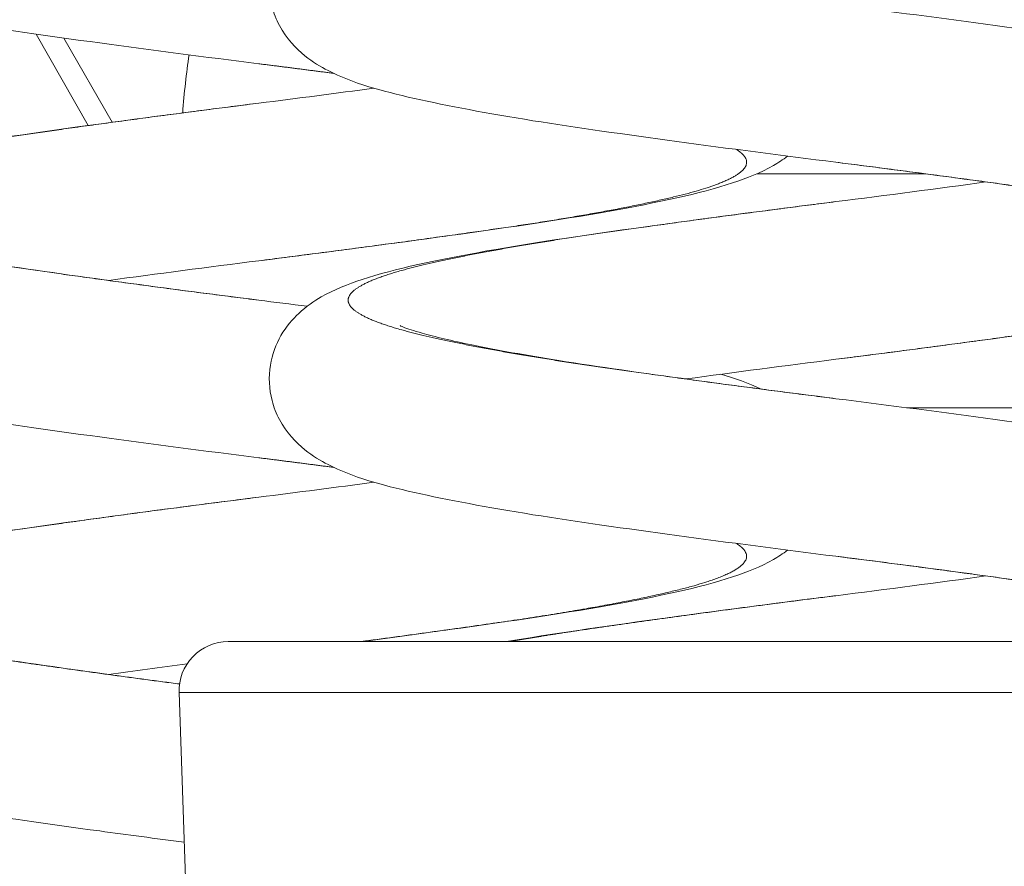
# Model space of a CAD drawing. Extents: x 0 to 25200, y -35640 to 17820.
# Drawn here: x 6638 to 6765, y 3431 to 3541 of the extents above; entities that cross this region are included whole.
import ezdxf

# ---------------------------------------------------------------- set-up
doc = ezdxf.new("R2010")
doc.units = 0
doc.header["$MEASUREMENT"] = 0
doc.header["$PDMODE"] = 1
doc.layers.get('0').update_dxf_attribs({"linetype": 'CONTINUOUS'})
doc.layers.get('DefPoints').update_dxf_attribs({"linetype": 'CONTINUOUS'})
for name, color, linetype, lineweight in [('FRAM3', 1, 'CONTINUOUS', 50), ('外形線', 7, 'CONTINUOUS', 18), ('寸法線', 3, 'CONTINUOUS', 18)]:
    doc.layers.add(name, color=color, linetype=linetype, lineweight=lineweight)
doc.styles.get("Standard").update_dxf_attribs({"font": 'TXT.SHX', "bigfont": 'bigfont.shx'})
doc.dimstyles.new('60ベース', dxfattribs={"dimscale": 60, "dimtxt": 3, "dimasz": 3, "dimexe": 0, "dimexo": 1, "dimgap": 1, "dimtad": 3, "dimdec": 1, "dimdsep": 46, "dimtxsty": 'STANDARD', "dimblk": 'DOTSMALL', "dimcen": 0, "dimclrd": 256, "dimclre": 256, "dimclrt": 7, "dimadec": 3, "dimazin": 2, "dimtfac": 1, "dimtdec": 1, "dimtix": 1, "dimtmove": 2, "dimatfit": 2, "dimldrblk": 'OPEN', "dimfxl": 1, "dimtolj": 1, "dimlwd": -1, "dimlwe": -1, "dimarcsym": 0})

# ---------------------------------------------------------------- blocks, each defined once
blk = doc.blocks.new('_DotSmall')
at = {"layer": 'FRAM3', "color": 0, "const_width": 0.5}
blk.add_lwpolyline([(-0.0625, 0, 1), (0.0625, 0, 1)], format="xyb", close=True, dxfattribs=at)
blk = doc.blocks.new('*D21')
at = {"layer": 'DefPoints', "color": 0}
for p in [(14384.49, 6900.07), (14384.49, 4679.64), (2840, 3514.44)]:
    blk.add_point(p, dxfattribs=at)
at = {"layer": '寸法線'}
for p, q in [((2840, 3574.44), (2840, 6900.07)), ((2840, 6900.07), (14384.49, 6900.07)), ((14384.49, 4739.64), (14384.49, 6900.07))]:
    blk.add_line(p, q, dxfattribs=at)
at = {"layer": '寸法線', "xscale": 180, "yscale": 180, "zscale": 180, "rotation": 180}
blk.add_blockref('_DotSmall', (2840, 6900.07), dxfattribs=at)
at = {"layer": '寸法線', "xscale": 180, "yscale": 180, "zscale": 180}
blk.add_blockref('_DotSmall', (14384.49, 6900.07), dxfattribs=at)
at = {"layer": '寸法線', "color": 7, "insert": (8612.25, 7050.07), "char_height": 180, "attachment_point": 5}
blk.add_mtext('\\A1;(11544)', dxfattribs=at)
blk = doc.blocks.new('_OPEN')
at = {"color": 0, "linetype": 'ByBlock'}
for p, q in [((-1, 0.16667), (0, 0)), ((0, 0), (-1, -0.16667)), ((0, 0), (-1, 0))]:
    blk.add_line(p, q, dxfattribs=at)

msp = doc.modelspace()

# ---------------------------------------------------------------- linework, layer by layer
at = {"layer": '外形線', "extrusion": (0, 1, 0)}
for p, q in [((6646.47017402, 3526.98567988), (6639.74667793, 3538.76139036)), ((6649.52858627, 3527.40208876), (6643.32825482, 3538.26151473)), ((6732.63166043, 3520.76637174), (6754.29278014, 3520.76637174)), ((6664.50838889, 3460.44137174), (7007.40064768, 3460.44137174)), ((6658.16225714, 3453.86975994), (7013.74677943, 3453.86975994)), ((6659.33878397, 3420.17843955), (6658.16225714, 3453.86975994))]:
    msp.add_line(p, q, dxfattribs=at)
at = {"layer": '外形線', "extrusion": (1e-16, 0, -1)}
msp.add_arc((-6664.50838889, 3454.09137174), 6.35, 357.9999999998, 90, dxfattribs=at)
msp.add_ellipse((6666.88213916, 3520.76637174), major_axis=(0, 30.95625), ratio=0.2756373558, start_param=-1.3145876084, end_param=-1.0527561903, dxfattribs=at)
msp.add_ellipse((6666.88213916, 3520.76637174), major_axis=(0, 30.95625), ratio=0.2756373558, start_param=-1.3145876084, end_param=-1.0527561903, dxfattribs=at)
at = {"layer": '外形線'}
for points, knots in [([(6668.43890049, 3534.94803841), (6661.53115778, 3535.81605345), (6654.51635734, 3536.73377435), (6641.327263, 3538.53030768), (6634.99464976, 3539.40715364), (6623.55150788, 3541.24480763), (6618.37484763, 3542.21382869), (6609.74988688, 3544.1686092), (6606.23044886, 3545.11526504), (6602.00804177, 3547.26888418), (6601.01242828, 3547.8595109), (6598.84658005, 3549.60006302), (6597.61953683, 3550.88110042), (6596.32407135, 3553.33367456), (6595.99439729, 3554.16117505), (6595.39281376, 3556.48181513), (6595.31370977, 3558.08743784), (6595.78414972, 3560.97095716), (6596.28406025, 3562.29000603), (6597.5917783, 3564.56120551), (6598.41070502, 3565.51459713), (6600.1971565, 3567.17912664), (6601.17269032, 3567.8347156), (6603.82925688, 3569.35697828), (6605.51734556, 3570.0185759), (6611.63947329, 3572.03390568), (6616.93770969, 3573.1384809), (6629.78986509, 3575.43721211), (6637.36143387, 3576.53185623), (6652.71007032, 3578.64519704), (6660.64941589, 3579.6892252), (6668.43890049, 3580.66803841)], [0, 0, 0, 0, 2.0890436896, 2.0890436896, 4.1861815928, 4.1861815928, 6.3579539695, 6.3579539695, 8.6126938004, 8.6126938004, 9.3037635438, 9.3037635438, 10.0819697279, 10.0819697279, 10.4223201986, 10.4223201986, 10.988349922, 10.988349922, 11.5122781236, 11.5122781236, 12.0613650445, 12.0613650445, 12.7229879158, 12.7229879158, 13.9112945195, 13.9112945195, 16.5860624107, 16.5860624107, 19.1723217996, 19.1723217996, 21.5280224014, 21.5280224014, 21.5280224014, 21.5280224014]), ([(6668.43890049, 3534.94803841), (6661.53115778, 3535.81605345), (6654.51635734, 3536.73377435), (6641.327263, 3538.53030768), (6634.99464976, 3539.40715364), (6623.55150788, 3541.24480763), (6618.37484763, 3542.21382869), (6609.74988688, 3544.1686092), (6606.23044886, 3545.11526504), (6602.00804177, 3547.26888418), (6601.01242828, 3547.8595109), (6598.84658005, 3549.60006302), (6597.61953683, 3550.88110042), (6596.32407135, 3553.33367456), (6595.99439729, 3554.16117505), (6595.39281376, 3556.48181513), (6595.31370977, 3558.08743784), (6595.78414972, 3560.97095716), (6596.28406025, 3562.29000603), (6597.5917783, 3564.56120551), (6598.41070502, 3565.51459713), (6600.1971565, 3567.17912664), (6601.17269032, 3567.8347156), (6603.82925688, 3569.35697828), (6605.51734556, 3570.0185759), (6611.63947329, 3572.03390568), (6616.93770969, 3573.1384809), (6629.78986509, 3575.43721211), (6637.36143387, 3576.53185623), (6652.71007032, 3578.64519704), (6660.64941589, 3579.6892252), (6668.43890049, 3580.66803841)], [0, 0, 0, 0, 2.0890436896, 2.0890436896, 4.1861815928, 4.1861815928, 6.3579539695, 6.3579539695, 8.6126938004, 8.6126938004, 9.3037635438, 9.3037635438, 10.0819697279, 10.0819697279, 10.4223201986, 10.4223201986, 10.988349922, 10.988349922, 11.5122781236, 11.5122781236, 12.0613650445, 12.0613650445, 12.7229879158, 12.7229879158, 13.9112945195, 13.9112945195, 16.5860624107, 16.5860624107, 19.1723217996, 19.1723217996, 21.5280224014, 21.5280224014, 21.5280224014, 21.5280224014]), ([(6742.80982733, 3522.24803841), (6735.90208463, 3523.11605345), (6728.88728418, 3524.03377435), (6715.69818984, 3525.83030768), (6709.3655766, 3526.70715364), (6697.92243472, 3528.54480763), (6692.74577447, 3529.51382869), (6684.12081372, 3531.4686092), (6680.6013757, 3532.41526504), (6676.37896861, 3534.56888418), (6675.38335512, 3535.1595109), (6673.21750689, 3536.90006302), (6671.99046368, 3538.18110042), (6670.69499819, 3540.63367456), (6670.36532413, 3541.46117505), (6669.7637406, 3543.78181513), (6669.68463661, 3545.38743784), (6670.15507656, 3548.27095716), (6670.65498709, 3549.59000603), (6671.96270514, 3551.86120551), (6672.78163186, 3552.81459713), (6674.56808334, 3554.47912664), (6675.54361716, 3555.1347156), (6678.20018372, 3556.65697828), (6679.8882724, 3557.3185759), (6686.01040013, 3559.33390568), (6691.30863653, 3560.4384809), (6704.16079193, 3562.73721211), (6711.73236071, 3563.83185623), (6727.08099716, 3565.94519704), (6735.02034273, 3566.9892252), (6742.80982733, 3567.96803841)], [0, 0, 0, 0, 2.0890436895, 2.0890436895, 4.1861815928, 4.1861815928, 6.3579539695, 6.3579539695, 8.6126938004, 8.6126938004, 9.3037635438, 9.3037635438, 10.0819697279, 10.0819697279, 10.4223201986, 10.4223201986, 10.988349922, 10.988349922, 11.5122781236, 11.5122781236, 12.0613650445, 12.0613650445, 12.7229879158, 12.7229879158, 13.9112945195, 13.9112945195, 16.5860624107, 16.5860624107, 19.1723217996, 19.1723217996, 21.5280224014, 21.5280224014, 21.5280224014, 21.5280224014]), ([(6742.80982733, 3522.24803841), (6735.90208463, 3523.11605345), (6728.88728418, 3524.03377435), (6715.69818984, 3525.83030768), (6709.3655766, 3526.70715364), (6697.92243472, 3528.54480763), (6692.74577447, 3529.51382869), (6684.12081372, 3531.4686092), (6680.6013757, 3532.41526504), (6676.37896861, 3534.56888418), (6675.38335512, 3535.1595109), (6673.21750689, 3536.90006302), (6671.99046368, 3538.18110042), (6670.69499819, 3540.63367456), (6670.36532413, 3541.46117505), (6669.7637406, 3543.78181513), (6669.68463661, 3545.38743784), (6670.15507656, 3548.27095716), (6670.65498709, 3549.59000603), (6671.96270514, 3551.86120551), (6672.78163186, 3552.81459713), (6674.56808334, 3554.47912664), (6675.54361716, 3555.1347156), (6678.20018372, 3556.65697828), (6679.8882724, 3557.3185759), (6686.01040013, 3559.33390568), (6691.30863653, 3560.4384809), (6704.16079193, 3562.73721211), (6711.73236071, 3563.83185623), (6727.08099716, 3565.94519704), (6735.02034273, 3566.9892252), (6742.80982733, 3567.96803841)], [0, 0, 0, 0, 2.0890436895, 2.0890436895, 4.1861815928, 4.1861815928, 6.3579539695, 6.3579539695, 8.6126938004, 8.6126938004, 9.3037635438, 9.3037635438, 10.0819697279, 10.0819697279, 10.4223201986, 10.4223201986, 10.988349922, 10.988349922, 11.5122781236, 11.5122781236, 12.0613650445, 12.0613650445, 12.7229879158, 12.7229879158, 13.9112945195, 13.9112945195, 16.5860624107, 16.5860624107, 19.1723217996, 19.1723217996, 21.5280224014, 21.5280224014, 21.5280224014, 21.5280224014]), ([(6742.80982733, 3542.56803841), (6749.71757003, 3541.70002337), (6756.73237048, 3540.78230247), (6769.92146482, 3538.98576914), (6776.25407806, 3538.10892318), (6787.69721993, 3536.27126919), (6792.87388019, 3535.30224813), (6801.49884093, 3533.34746762), (6805.01827896, 3532.40081178), (6809.24068604, 3530.24719264), (6810.23629954, 3529.65656592), (6812.40214776, 3527.9160138), (6813.62919098, 3526.6349764), (6814.92465646, 3524.18240226), (6815.25433052, 3523.35490177), (6815.85591405, 3521.03426169), (6815.93501805, 3519.42863898), (6815.4645781, 3516.54511966), (6814.96466757, 3515.22607079), (6813.65694951, 3512.95487131), (6812.83802279, 3512.00147969), (6811.05157132, 3510.33695018), (6810.07603749, 3509.68136122), (6807.41947094, 3508.15909854), (6805.73138226, 3507.49750092), (6799.60925453, 3505.48217114), (6794.31101812, 3504.37759592), (6781.45886272, 3502.07886471), (6773.88729395, 3500.98422059), (6758.5386575, 3498.87087978), (6750.59931192, 3497.82685162), (6742.80982733, 3496.84803841)], [0, 0, 0, 0, 2.0890436897, 2.0890436897, 4.186181593, 4.186181593, 6.3579539696, 6.3579539696, 8.6126938006, 8.6126938006, 9.3037635439, 9.3037635439, 10.0819697278, 10.0819697278, 10.4223201986, 10.4223201986, 10.9883499219, 10.9883499219, 11.5122781236, 11.5122781236, 12.0613650445, 12.0613650445, 12.7229879158, 12.7229879158, 13.9112945195, 13.9112945195, 16.5860624107, 16.5860624107, 19.1723217995, 19.1723217995, 21.5280224014, 21.5280224014, 21.5280224014, 21.5280224014]), ([(6742.80982733, 3542.56803841), (6749.71757003, 3541.70002337), (6756.73237048, 3540.78230247), (6769.92146482, 3538.98576914), (6776.25407806, 3538.10892318), (6787.69721993, 3536.27126919), (6792.87388019, 3535.30224813), (6801.49884093, 3533.34746762), (6805.01827896, 3532.40081178), (6809.24068604, 3530.24719264), (6810.23629954, 3529.65656592), (6812.40214776, 3527.9160138), (6813.62919098, 3526.6349764), (6814.92465646, 3524.18240226), (6815.25433052, 3523.35490177), (6815.85591405, 3521.03426169), (6815.93501805, 3519.42863898), (6815.4645781, 3516.54511966), (6814.96466757, 3515.22607079), (6813.65694951, 3512.95487131), (6812.83802279, 3512.00147969), (6811.05157132, 3510.33695018), (6810.07603749, 3509.68136122), (6807.41947094, 3508.15909854), (6805.73138226, 3507.49750092), (6799.60925453, 3505.48217114), (6794.31101812, 3504.37759592), (6781.45886272, 3502.07886471), (6773.88729395, 3500.98422059), (6758.5386575, 3498.87087978), (6750.59931192, 3497.82685162), (6742.80982733, 3496.84803841)], [0, 0, 0, 0, 2.0890436897, 2.0890436897, 4.186181593, 4.186181593, 6.3579539696, 6.3579539696, 8.6126938006, 8.6126938006, 9.3037635439, 9.3037635439, 10.0819697278, 10.0819697278, 10.4223201986, 10.4223201986, 10.9883499219, 10.9883499219, 11.5122781236, 11.5122781236, 12.0613650445, 12.0613650445, 12.7229879158, 12.7229879158, 13.9112945195, 13.9112945195, 16.5860624107, 16.5860624107, 19.1723217995, 19.1723217995, 21.5280224014, 21.5280224014, 21.5280224014, 21.5280224014]), ([(6668.43890049, 3484.14803841), (6661.53115778, 3485.01605345), (6654.51635734, 3485.93377435), (6641.327263, 3487.73030768), (6634.99464976, 3488.60715364), (6623.55150788, 3490.44480763), (6618.37484763, 3491.41382869), (6609.74988688, 3493.3686092), (6606.23044886, 3494.31526504), (6602.00804177, 3496.46888418), (6601.01242828, 3497.0595109), (6598.84658005, 3498.80006302), (6597.61953683, 3500.08110042), (6596.32407135, 3502.53367456), (6595.99439729, 3503.36117505), (6595.39281376, 3505.68181513), (6595.31370977, 3507.28743784), (6595.78414972, 3510.17095716), (6596.28406025, 3511.49000603), (6597.5917783, 3513.76120551), (6598.41070502, 3514.71459713), (6600.1971565, 3516.37912664), (6601.17269032, 3517.0347156), (6603.82925688, 3518.55697828), (6605.51734556, 3519.2185759), (6611.63947329, 3521.23390568), (6616.93770969, 3522.3384809), (6629.78986509, 3524.63721211), (6637.36143387, 3525.73185623), (6652.71007032, 3527.84519704), (6660.64941589, 3528.8892252), (6668.43890049, 3529.86803841)], [0, 0, 0, 0, 2.0890436896, 2.0890436896, 4.1861815928, 4.1861815928, 6.3579539695, 6.3579539695, 8.6126938005, 8.6126938005, 9.3037635438, 9.3037635438, 10.0819697279, 10.0819697279, 10.4223201986, 10.4223201986, 10.988349922, 10.988349922, 11.5122781236, 11.5122781236, 12.0613650446, 12.0613650446, 12.7229879158, 12.7229879158, 13.9112945196, 13.9112945196, 16.5860624108, 16.5860624108, 19.1723217996, 19.1723217996, 21.5280224014, 21.5280224014, 21.5280224014, 21.5280224014]), ([(6668.43890049, 3484.14803841), (6661.53115778, 3485.01605345), (6654.51635734, 3485.93377435), (6641.327263, 3487.73030768), (6634.99464976, 3488.60715364), (6623.55150788, 3490.44480763), (6618.37484763, 3491.41382869), (6609.74988688, 3493.3686092), (6606.23044886, 3494.31526504), (6602.00804177, 3496.46888418), (6601.01242828, 3497.0595109), (6598.84658005, 3498.80006302), (6597.61953683, 3500.08110042), (6596.32407135, 3502.53367456), (6595.99439729, 3503.36117505), (6595.39281376, 3505.68181513), (6595.31370977, 3507.28743784), (6595.78414972, 3510.17095716), (6596.28406025, 3511.49000603), (6597.5917783, 3513.76120551), (6598.41070502, 3514.71459713), (6600.1971565, 3516.37912664), (6601.17269032, 3517.0347156), (6603.82925688, 3518.55697828), (6605.51734556, 3519.2185759), (6611.63947329, 3521.23390568), (6616.93770969, 3522.3384809), (6629.78986509, 3524.63721211), (6637.36143387, 3525.73185623), (6652.71007032, 3527.84519704), (6660.64941589, 3528.8892252), (6668.43890049, 3529.86803841)], [0, 0, 0, 0, 2.0890436896, 2.0890436896, 4.1861815928, 4.1861815928, 6.3579539695, 6.3579539695, 8.6126938005, 8.6126938005, 9.3037635438, 9.3037635438, 10.0819697279, 10.0819697279, 10.4223201986, 10.4223201986, 10.988349922, 10.988349922, 11.5122781236, 11.5122781236, 12.0613650446, 12.0613650446, 12.7229879158, 12.7229879158, 13.9112945196, 13.9112945196, 16.5860624108, 16.5860624108, 19.1723217996, 19.1723217996, 21.5280224014, 21.5280224014, 21.5280224014, 21.5280224014]), ([(6736.58293689, 3523.04019152), (6735.9676175, 3522.57045916), (6735.35621755, 3522.1814389), (6733.04854409, 3520.85909854), (6731.36045541, 3520.19750092), (6725.23832768, 3518.18217114), (6719.94009128, 3517.07759592), (6707.08793588, 3514.77886471), (6699.5163671, 3513.68422059), (6684.16773065, 3511.57087978), (6676.22838508, 3510.52685162), (6668.43890049, 3509.54803841)], [12.3043206128, 12.3043206128, 12.3043206128, 12.3043206128, 12.7229879159, 12.7229879159, 13.9112945197, 13.9112945197, 16.5860624109, 16.5860624109, 19.1723217997, 19.1723217997, 21.5280224014, 21.5280224014, 21.5280224014, 21.5280224014]), ([(6736.58293689, 3523.04019152), (6735.9676175, 3522.57045916), (6735.35621755, 3522.1814389), (6733.04854409, 3520.85909854), (6731.36045541, 3520.19750092), (6725.23832768, 3518.18217114), (6719.94009128, 3517.07759592), (6707.08793588, 3514.77886471), (6699.5163671, 3513.68422059), (6684.16773065, 3511.57087978), (6676.22838508, 3510.52685162), (6668.43890049, 3509.54803841)], [12.3043206128, 12.3043206128, 12.3043206128, 12.3043206128, 12.7229879159, 12.7229879159, 13.9112945197, 13.9112945197, 16.5860624109, 16.5860624109, 19.1723217997, 19.1723217997, 21.5280224014, 21.5280224014, 21.5280224014, 21.5280224014]), ([(6798.97157197, 3512.82873247), (6798.97157197, 3512.82873247), (6798.81526533, 3512.90917083), (6798.06322896, 3513.21418), (6797.22432059, 3513.50365664), (6794.54624086, 3514.25506773), (6792.29497999, 3514.78413277), (6786.54702473, 3515.97247189), (6782.73785186, 3516.65936584), (6773.45563478, 3518.13806246), (6767.65687193, 3518.95053008), (6755.59631575, 3520.60537457), (6749.17887434, 3521.44771494), (6742.80982733, 3522.24803841)], [11.6417021514, 11.6417021514, 11.6417021514, 11.6417021514, 12.1379699289, 12.1379699289, 13.0058738724, 13.0058738724, 14.2889607533, 14.2889607533, 15.8841985884, 15.8841985884, 17.8136574129, 17.8136574129, 19.7397884282, 19.7397884282, 19.7397884282, 19.7397884282]), ([(6798.97157197, 3512.82873247), (6798.97157197, 3512.82873247), (6798.81526533, 3512.90917083), (6798.06322896, 3513.21418), (6797.22432059, 3513.50365664), (6794.54624086, 3514.25506773), (6792.29497999, 3514.78413277), (6786.54702473, 3515.97247189), (6782.73785186, 3516.65936584), (6773.45563478, 3518.13806246), (6767.65687193, 3518.95053008), (6755.59631575, 3520.60537457), (6749.17887434, 3521.44771494), (6742.80982733, 3522.24803841)], [11.6417021514, 11.6417021514, 11.6417021514, 11.6417021514, 12.1379699289, 12.1379699289, 13.0058738724, 13.0058738724, 14.2889607533, 14.2889607533, 15.8841985884, 15.8841985884, 17.8136574129, 17.8136574129, 19.7397884282, 19.7397884282, 19.7397884282, 19.7397884282]), ([(6742.80982733, 3471.44803841), (6735.90208463, 3472.31605345), (6728.88728418, 3473.23377435), (6715.69818984, 3475.03030768), (6709.3655766, 3475.90715364), (6697.92243472, 3477.74480763), (6692.74577447, 3478.71382869), (6684.12081372, 3480.6686092), (6680.6013757, 3481.61526504), (6676.37896861, 3483.76888418), (6675.38335512, 3484.3595109), (6673.21750689, 3486.10006302), (6671.99046368, 3487.38110042), (6670.69499819, 3489.83367456), (6670.36532413, 3490.66117505), (6669.7637406, 3492.98181513), (6669.68463661, 3494.58743784), (6670.15507656, 3497.47095716), (6670.65498709, 3498.79000603), (6671.96270514, 3501.06120551), (6672.78163186, 3502.01459713), (6674.56808334, 3503.67912664), (6675.54361716, 3504.3347156), (6678.20018372, 3505.85697828), (6679.8882724, 3506.5185759), (6686.01040013, 3508.53390568), (6691.30863653, 3509.6384809), (6704.16079193, 3511.93721211), (6711.73236071, 3513.03185623), (6727.08099716, 3515.14519704), (6735.02034273, 3516.1892252), (6742.80982733, 3517.16803841)], [0, 0, 0, 0, 2.0890436897, 2.0890436897, 4.1861815929, 4.1861815929, 6.3579539696, 6.3579539696, 8.6126938006, 8.6126938006, 9.3037635439, 9.3037635439, 10.0819697278, 10.0819697278, 10.4223201986, 10.4223201986, 10.9883499219, 10.9883499219, 11.5122781236, 11.5122781236, 12.0613650445, 12.0613650445, 12.7229879157, 12.7229879157, 13.9112945194, 13.9112945194, 16.5860624105, 16.5860624105, 19.1723217994, 19.1723217994, 21.5280224015, 21.5280224015, 21.5280224015, 21.5280224015]), ([(6742.80982733, 3471.44803841), (6735.90208463, 3472.31605345), (6728.88728418, 3473.23377435), (6715.69818984, 3475.03030768), (6709.3655766, 3475.90715364), (6697.92243472, 3477.74480763), (6692.74577447, 3478.71382869), (6684.12081372, 3480.6686092), (6680.6013757, 3481.61526504), (6676.37896861, 3483.76888418), (6675.38335512, 3484.3595109), (6673.21750689, 3486.10006302), (6671.99046368, 3487.38110042), (6670.69499819, 3489.83367456), (6670.36532413, 3490.66117505), (6669.7637406, 3492.98181513), (6669.68463661, 3494.58743784), (6670.15507656, 3497.47095716), (6670.65498709, 3498.79000603), (6671.96270514, 3501.06120551), (6672.78163186, 3502.01459713), (6674.56808334, 3503.67912664), (6675.54361716, 3504.3347156), (6678.20018372, 3505.85697828), (6679.8882724, 3506.5185759), (6686.01040013, 3508.53390568), (6691.30863653, 3509.6384809), (6704.16079193, 3511.93721211), (6711.73236071, 3513.03185623), (6727.08099716, 3515.14519704), (6735.02034273, 3516.1892252), (6742.80982733, 3517.16803841)], [0, 0, 0, 0, 2.0890436897, 2.0890436897, 4.1861815929, 4.1861815929, 6.3579539696, 6.3579539696, 8.6126938006, 8.6126938006, 9.3037635439, 9.3037635439, 10.0819697278, 10.0819697278, 10.4223201986, 10.4223201986, 10.9883499219, 10.9883499219, 11.5122781236, 11.5122781236, 12.0613650445, 12.0613650445, 12.7229879157, 12.7229879157, 13.9112945194, 13.9112945194, 16.5860624105, 16.5860624105, 19.1723217994, 19.1723217994, 21.5280224015, 21.5280224015, 21.5280224015, 21.5280224015]), ([(6612.27715585, 3513.88734435), (6612.27715585, 3513.88734435), (6612.43346248, 3513.80690599), (6613.18549886, 3513.50189682), (6614.02440722, 3513.21242018), (6616.70248695, 3512.46100909), (6618.95374782, 3511.93194405), (6624.70170308, 3510.74360493), (6628.51087595, 3510.05671098), (6637.79309304, 3508.57801436), (6643.59185589, 3507.76554674), (6655.65241206, 3506.11070225), (6662.06985348, 3505.26836188), (6668.43890049, 3504.46803841)], [11.6417021514, 11.6417021514, 11.6417021514, 11.6417021514, 12.1379699289, 12.1379699289, 13.0058738724, 13.0058738724, 14.2889607534, 14.2889607534, 15.8841985885, 15.8841985885, 17.813657413, 17.813657413, 19.7397884282, 19.7397884282, 19.7397884282, 19.7397884282]), ([(6612.27715585, 3513.88734435), (6612.27715585, 3513.88734435), (6612.43346248, 3513.80690599), (6613.18549886, 3513.50189682), (6614.02440722, 3513.21242018), (6616.70248695, 3512.46100909), (6618.95374782, 3511.93194405), (6624.70170308, 3510.74360493), (6628.51087595, 3510.05671098), (6637.79309304, 3508.57801436), (6643.59185589, 3507.76554674), (6655.65241206, 3506.11070225), (6662.06985348, 3505.26836188), (6668.43890049, 3504.46803841)], [11.6417021514, 11.6417021514, 11.6417021514, 11.6417021514, 12.1379699289, 12.1379699289, 13.0058738724, 13.0058738724, 14.2889607534, 14.2889607534, 15.8841985885, 15.8841985885, 17.813657413, 17.813657413, 19.7397884282, 19.7397884282, 19.7397884282, 19.7397884282]), ([(6686.64808269, 3501.18734435), (6686.64808269, 3501.18734435), (6686.80438932, 3501.10690599), (6687.5564257, 3500.80189682), (6688.39533406, 3500.51242018), (6691.0734138, 3499.76100909), (6693.32467466, 3499.23194405), (6699.07262993, 3498.04360493), (6702.88180279, 3497.35671098), (6712.16401988, 3495.87801436), (6717.96278273, 3495.06554674), (6730.0233389, 3493.41070225), (6736.44078032, 3492.56836188), (6742.80982733, 3491.76803841)], [11.6417021514, 11.6417021514, 11.6417021514, 11.6417021514, 12.1379699289, 12.1379699289, 13.0058738724, 13.0058738724, 14.2889607534, 14.2889607534, 15.8841985885, 15.8841985885, 17.813657413, 17.813657413, 19.7397884282, 19.7397884282, 19.7397884282, 19.7397884282]), ([(6686.64808269, 3501.18734435), (6686.64808269, 3501.18734435), (6686.80438932, 3501.10690599), (6687.5564257, 3500.80189682), (6688.39533406, 3500.51242018), (6691.0734138, 3499.76100909), (6693.32467466, 3499.23194405), (6699.07262993, 3498.04360493), (6702.88180279, 3497.35671098), (6712.16401988, 3495.87801436), (6717.96278273, 3495.06554674), (6730.0233389, 3493.41070225), (6736.44078032, 3492.56836188), (6742.80982733, 3491.76803841)], [11.6417021514, 11.6417021514, 11.6417021514, 11.6417021514, 12.1379699289, 12.1379699289, 13.0058738724, 13.0058738724, 14.2889607534, 14.2889607534, 15.8841985885, 15.8841985885, 17.813657413, 17.813657413, 19.7397884282, 19.7397884282, 19.7397884282, 19.7397884282]), ([(6742.80982733, 3491.76803841), (6749.71757003, 3490.90002337), (6756.73237048, 3489.98230247), (6769.92146482, 3488.18576914), (6776.25407806, 3487.30892318), (6787.69721993, 3485.47126919), (6792.87388019, 3484.50224813), (6801.49884093, 3482.54746762), (6805.01827896, 3481.60081178), (6809.24068604, 3479.44719264), (6810.23629954, 3478.85656592), (6812.40214776, 3477.1160138), (6813.62919098, 3475.8349764), (6814.92465646, 3473.38240226), (6815.25433052, 3472.55490177), (6815.85591405, 3470.23426169), (6815.93501805, 3468.62863898), (6815.4645781, 3465.74511966), (6814.96466757, 3464.42607079), (6813.65694951, 3462.15487131), (6812.83802279, 3461.20147969), (6812.02596055, 3460.44483917), (6812.02409836, 3460.443105), (6812.02223617, 3460.44137174)], [0, 0, 0, 0, 2.0890436898, 2.0890436898, 4.1861815931, 4.1861815931, 6.3579539698, 6.3579539698, 8.6126938007, 8.6126938007, 9.3037635441, 9.3037635441, 10.0819697278, 10.0819697278, 10.4223201986, 10.4223201986, 10.9883499219, 10.9883499219, 11.5122781235, 11.5122781235, 12.0613650445, 12.0613650445, 12.0626270853, 12.0626270853, 12.0626270853, 12.0626270853]), ([(6742.80982733, 3491.76803841), (6749.71757003, 3490.90002337), (6756.73237048, 3489.98230247), (6769.92146482, 3488.18576914), (6776.25407806, 3487.30892318), (6787.69721993, 3485.47126919), (6792.87388019, 3484.50224813), (6801.49884093, 3482.54746762), (6805.01827896, 3481.60081178), (6809.24068604, 3479.44719264), (6810.23629954, 3478.85656592), (6812.40214776, 3477.1160138), (6813.62919098, 3475.8349764), (6814.92465646, 3473.38240226), (6815.25433052, 3472.55490177), (6815.85591405, 3470.23426169), (6815.93501805, 3468.62863898), (6815.4645781, 3465.74511966), (6814.96466757, 3464.42607079), (6813.65694951, 3462.15487131), (6812.83802279, 3461.20147969), (6812.02596055, 3460.44483917), (6812.02409836, 3460.443105), (6812.02223617, 3460.44137174)], [0, 0, 0, 0, 2.0890436898, 2.0890436898, 4.1861815931, 4.1861815931, 6.3579539698, 6.3579539698, 8.6126938007, 8.6126938007, 9.3037635441, 9.3037635441, 10.0819697278, 10.0819697278, 10.4223201986, 10.4223201986, 10.9883499219, 10.9883499219, 11.5122781235, 11.5122781235, 12.0613650445, 12.0613650445, 12.0626270853, 12.0626270853, 12.0626270853, 12.0626270853]), ([(6980.94520025, 3490.60387174), (6952.12147512, 3490.60387174), (6922.69474624, 3490.60387174), (6860.87616872, 3490.60387174), (6828.37303787, 3490.60387174), (6780.99964511, 3490.60387174), (6766.49791196, 3490.60387174), (6751.91009464, 3490.60387174)], [0.034193621, 0.034193621, 0.034193621, 0.034193621, 10.0062782846, 10.0062782846, 20.6379077371, 20.6379077371, 25.2826682108, 25.2826682108, 25.2826682108, 25.2826682108]), ([(6980.94520025, 3490.60387174), (6952.12147512, 3490.60387174), (6922.69474624, 3490.60387174), (6860.87616872, 3490.60387174), (6828.37303787, 3490.60387174), (6780.99964511, 3490.60387174), (6766.49791196, 3490.60387174), (6751.91009464, 3490.60387174)], [0.034193621, 0.034193621, 0.034193621, 0.034193621, 10.0062782846, 10.0062782846, 20.6379077371, 20.6379077371, 25.2826682108, 25.2826682108, 25.2826682108, 25.2826682108]), ([(6658.83595044, 3434.57770797), (6655.13298978, 3435.06069215), (6651.47126248, 3435.54855752), (6641.327263, 3436.93030768), (6634.99464976, 3437.80715364), (6623.55150788, 3439.64480763), (6618.37484763, 3440.61382869), (6609.74988688, 3442.5686092), (6606.23044886, 3443.51526504), (6602.00804177, 3445.66888418), (6601.01242828, 3446.2595109), (6598.84658005, 3448.00006302), (6597.61953684, 3449.28110042), (6596.32407135, 3451.73367456), (6595.99439729, 3452.56117505), (6595.39281376, 3454.88181513), (6595.31370977, 3456.48743784), (6595.78414972, 3459.37095716), (6596.28406025, 3460.69000603), (6597.5917783, 3462.96120551), (6598.41070502, 3463.91459713), (6600.1971565, 3465.57912664), (6601.17269032, 3466.2347156), (6603.82925688, 3467.75697828), (6605.51734556, 3468.4185759), (6611.63947329, 3470.43390568), (6616.93770969, 3471.5384809), (6629.78986509, 3473.83721211), (6637.36143387, 3474.93185623), (6652.71007032, 3477.04519704), (6660.64941589, 3478.0892252), (6668.43890049, 3479.06803841)], [0.9665045763, 0.9665045763, 0.9665045763, 0.9665045763, 2.0890436894, 2.0890436894, 4.1861815927, 4.1861815927, 6.3579539694, 6.3579539694, 8.6126938003, 8.6126938003, 9.3037635437, 9.3037635437, 10.0819697279, 10.0819697279, 10.4223201987, 10.4223201987, 10.988349922, 10.988349922, 11.5122781236, 11.5122781236, 12.0613650446, 12.0613650446, 12.7229879159, 12.7229879159, 13.9112945196, 13.9112945196, 16.5860624108, 16.5860624108, 19.1723217997, 19.1723217997, 21.5280224014, 21.5280224014, 21.5280224014, 21.5280224014]), ([(6658.83595044, 3434.57770797), (6655.13298978, 3435.06069215), (6651.47126248, 3435.54855752), (6641.327263, 3436.93030768), (6634.99464976, 3437.80715364), (6623.55150788, 3439.64480763), (6618.37484763, 3440.61382869), (6609.74988688, 3442.5686092), (6606.23044886, 3443.51526504), (6602.00804177, 3445.66888418), (6601.01242828, 3446.2595109), (6598.84658005, 3448.00006302), (6597.61953684, 3449.28110042), (6596.32407135, 3451.73367456), (6595.99439729, 3452.56117505), (6595.39281376, 3454.88181513), (6595.31370977, 3456.48743784), (6595.78414972, 3459.37095716), (6596.28406025, 3460.69000603), (6597.5917783, 3462.96120551), (6598.41070502, 3463.91459713), (6600.1971565, 3465.57912664), (6601.17269032, 3466.2347156), (6603.82925688, 3467.75697828), (6605.51734556, 3468.4185759), (6611.63947329, 3470.43390568), (6616.93770969, 3471.5384809), (6629.78986509, 3473.83721211), (6637.36143387, 3474.93185623), (6652.71007032, 3477.04519704), (6660.64941589, 3478.0892252), (6668.43890049, 3479.06803841)], [0.9665045763, 0.9665045763, 0.9665045763, 0.9665045763, 2.0890436894, 2.0890436894, 4.1861815927, 4.1861815927, 6.3579539694, 6.3579539694, 8.6126938003, 8.6126938003, 9.3037635437, 9.3037635437, 10.0819697279, 10.0819697279, 10.4223201987, 10.4223201987, 10.988349922, 10.988349922, 11.5122781236, 11.5122781236, 12.0613650446, 12.0613650446, 12.7229879159, 12.7229879159, 13.9112945196, 13.9112945196, 16.5860624108, 16.5860624108, 19.1723217997, 19.1723217997, 21.5280224014, 21.5280224014, 21.5280224014, 21.5280224014]), ([(6736.58293689, 3472.24019152), (6735.9676175, 3471.77045916), (6735.35621755, 3471.3814389), (6733.04854409, 3470.05909854), (6731.36045542, 3469.39750092), (6725.23832768, 3467.38217114), (6719.94009128, 3466.27759592), (6707.08793588, 3463.97886471), (6699.51636711, 3462.88422059), (6688.27791322, 3461.33680735), (6684.95216248, 3460.88832277), (6681.57180655, 3460.44137174)], [12.3043206128, 12.3043206128, 12.3043206128, 12.3043206128, 12.7229879157, 12.7229879157, 13.9112945194, 13.9112945194, 16.5860624105, 16.5860624105, 19.1723217994, 19.1723217994, 20.2046242047, 20.2046242047, 20.2046242047, 20.2046242047]), ([(6736.58293689, 3472.24019152), (6735.9676175, 3471.77045916), (6735.35621755, 3471.3814389), (6733.04854409, 3470.05909854), (6731.36045542, 3469.39750092), (6725.23832768, 3467.38217114), (6719.94009128, 3466.27759592), (6707.08793588, 3463.97886471), (6699.51636711, 3462.88422059), (6688.27791322, 3461.33680735), (6684.95216248, 3460.88832277), (6681.57180655, 3460.44137174)], [12.3043206128, 12.3043206128, 12.3043206128, 12.3043206128, 12.7229879157, 12.7229879157, 13.9112945194, 13.9112945194, 16.5860624105, 16.5860624105, 19.1723217994, 19.1723217994, 20.2046242047, 20.2046242047, 20.2046242047, 20.2046242047]), ([(6798.97157197, 3462.02873247), (6798.97157197, 3462.02873247), (6798.81526533, 3462.10917083), (6798.06322896, 3462.41418), (6797.22432059, 3462.70365664), (6794.54624086, 3463.45506773), (6792.29497999, 3463.98413277), (6786.54702473, 3465.17247189), (6782.73785186, 3465.85936584), (6773.45563478, 3467.33806246), (6767.65687193, 3468.15053008), (6755.59631575, 3469.80537457), (6749.17887434, 3470.64771494), (6742.80982733, 3471.44803841)], [11.6417021514, 11.6417021514, 11.6417021514, 11.6417021514, 12.1379699289, 12.1379699289, 13.0058738724, 13.0058738724, 14.2889607534, 14.2889607534, 15.8841985884, 15.8841985884, 17.813657413, 17.813657413, 19.7397884283, 19.7397884283, 19.7397884283, 19.7397884283]), ([(6798.97157197, 3462.02873247), (6798.97157197, 3462.02873247), (6798.81526533, 3462.10917083), (6798.06322896, 3462.41418), (6797.22432059, 3462.70365664), (6794.54624086, 3463.45506773), (6792.29497999, 3463.98413277), (6786.54702473, 3465.17247189), (6782.73785186, 3465.85936584), (6773.45563478, 3467.33806246), (6767.65687193, 3468.15053008), (6755.59631575, 3469.80537457), (6749.17887434, 3470.64771494), (6742.80982733, 3471.44803841)], [11.6417021514, 11.6417021514, 11.6417021514, 11.6417021514, 12.1379699289, 12.1379699289, 13.0058738724, 13.0058738724, 14.2889607534, 14.2889607534, 15.8841985884, 15.8841985884, 17.813657413, 17.813657413, 19.7397884283, 19.7397884283, 19.7397884283, 19.7397884283]), ([(6700.34009563, 3460.44137174), (6706.11527518, 3461.41886361), (6712.76503435, 3462.37404419), (6727.08099716, 3464.34519704), (6735.02034273, 3465.3892252), (6742.80982733, 3466.36803841)], [16.9185630748, 16.9185630748, 16.9185630748, 16.9185630748, 19.1723217995, 19.1723217995, 21.5280224014, 21.5280224014, 21.5280224014, 21.5280224014]), ([(6700.34009563, 3460.44137174), (6706.11527518, 3461.41886361), (6712.76503435, 3462.37404419), (6727.08099716, 3464.34519704), (6735.02034273, 3465.3892252), (6742.80982733, 3466.36803841)], [16.9185630748, 16.9185630748, 16.9185630748, 16.9185630748, 19.1723217995, 19.1723217995, 21.5280224014, 21.5280224014, 21.5280224014, 21.5280224014]), ([(6612.27715585, 3463.08734435), (6612.27715585, 3463.08734435), (6612.43346248, 3463.00690599), (6613.18549886, 3462.70189682), (6614.02440722, 3462.41242018), (6616.70248695, 3461.66100909), (6618.95374782, 3461.13194405), (6624.70170308, 3459.94360493), (6628.51087595, 3459.25671098), (6637.79309304, 3457.77801436), (6643.59185589, 3456.96554674), (6652.42220957, 3455.75392251), (6655.30150953, 3455.36707095), (6658.22124371, 3454.98260994)], [11.6417021514, 11.6417021514, 11.6417021514, 11.6417021514, 12.1379699289, 12.1379699289, 13.0058738724, 13.0058738724, 14.2889607534, 14.2889607534, 15.8841985885, 15.8841985885, 17.813657413, 17.813657413, 18.7071382157, 18.7071382157, 18.7071382157, 18.7071382157]), ([(6612.27715585, 3463.08734435), (6612.27715585, 3463.08734435), (6612.43346248, 3463.00690599), (6613.18549886, 3462.70189682), (6614.02440722, 3462.41242018), (6616.70248695, 3461.66100909), (6618.95374782, 3461.13194405), (6624.70170308, 3459.94360493), (6628.51087595, 3459.25671098), (6637.79309304, 3457.77801436), (6643.59185589, 3456.96554674), (6652.42220957, 3455.75392251), (6655.30150953, 3455.36707095), (6658.22124371, 3454.98260994)], [11.6417021514, 11.6417021514, 11.6417021514, 11.6417021514, 12.1379699289, 12.1379699289, 13.0058738724, 13.0058738724, 14.2889607534, 14.2889607534, 15.8841985885, 15.8841985885, 17.813657413, 17.813657413, 18.7071382157, 18.7071382157, 18.7071382157, 18.7071382157])]:
    msp.add_open_spline(points, degree=3, knots=knots, dxfattribs=at)
for points in [[(6668.43890049, 3534.94803841), (6673.29271149, 3534.33811689), (6678.08899447, 3533.71033722)], [(6668.43890049, 3534.94803841), (6673.29271149, 3534.33811689), (6678.08899447, 3533.71033722)], [(6668.43890049, 3484.14803841), (6673.29271149, 3483.53811689), (6678.08899447, 3482.91033722)], [(6668.43890049, 3484.14803841), (6673.29271149, 3483.53811689), (6678.08899447, 3482.91033722)]]:
    msp.add_rational_spline(points, [1, 0.989937386984, 0.985818054153], degree=2, dxfattribs=at)
for points in [[(6678.09553882, 3533.70724518), (6674.90241524, 3534.12662737), (6671.66445169, 3534.54272121), (6668.43890049, 3534.94803841)], [(6678.09553882, 3533.70724518), (6674.90241524, 3534.12662737), (6671.66445169, 3534.54272121), (6668.43890049, 3534.94803841)], [(6668.43890049, 3529.86803841), (6673.41862947, 3530.49378257), (6678.43053946, 3531.14560715), (6683.26413069, 3531.79589541)], [(6668.43890049, 3529.86803841), (6673.41862947, 3530.49378257), (6678.43053946, 3531.14560715), (6683.26413069, 3531.79589541)], [(6742.80982733, 3517.16803841), (6749.35551874, 3517.99055871), (6755.95681327, 3518.8581414), (6762.1356304, 3519.70806418)], [(6742.80982733, 3517.16803841), (6749.35551874, 3517.99055871), (6755.95681327, 3518.8581414), (6762.1356304, 3519.70806418)], [(6668.43890049, 3509.54803841), (6661.89320907, 3508.72551811), (6655.29191455, 3507.85793542), (6649.11309741, 3507.00801264)], [(6668.43890049, 3509.54803841), (6661.89320907, 3508.72551811), (6655.29191455, 3507.85793542), (6649.11309741, 3507.00801264)], [(6668.43890049, 3504.46803841), (6670.50975931, 3504.20781786), (6672.59023972, 3503.9431301), (6674.66579092, 3503.6758853)], [(6668.43890049, 3504.46803841), (6670.50975931, 3504.20781786), (6672.59023972, 3503.9431301), (6674.66579092, 3503.6758853)], [(6742.80982733, 3496.84803841), (6736.26413591, 3496.02551811), (6729.66284139, 3495.15793542), (6723.48402425, 3494.30801264)], [(6742.80982733, 3496.84803841), (6736.26413591, 3496.02551811), (6729.66284139, 3495.15793542), (6723.48402425, 3494.30801264)], [(6727.98459712, 3494.92018141), (6729.83527286, 3494.38029155), (6731.53460691, 3493.77330689), (6733.15318899, 3493.00883164)], [(6727.98459712, 3494.92018141), (6729.83527286, 3494.38029155), (6731.53460691, 3493.77330689), (6733.15318899, 3493.00883164)], [(6678.09553882, 3482.90724518), (6674.90241524, 3483.32662737), (6671.66445169, 3483.74272121), (6668.43890049, 3484.14803841)], [(6678.09553882, 3482.90724518), (6674.90241524, 3483.32662737), (6671.66445169, 3483.74272121), (6668.43890049, 3484.14803841)], [(6668.43890049, 3479.06803841), (6673.41862947, 3479.69378257), (6678.43053946, 3480.34560715), (6683.26413069, 3480.99589541)], [(6668.43890049, 3479.06803841), (6673.41862947, 3479.69378257), (6678.43053946, 3480.34560715), (6683.26413069, 3480.99589541)], [(6742.80982733, 3466.36803841), (6749.35551874, 3467.19055871), (6755.95681327, 3468.0581414), (6762.1356304, 3468.90806418)], [(6742.80982733, 3466.36803841), (6749.35551874, 3467.19055871), (6755.95681327, 3468.0581414), (6762.1356304, 3468.90806418)], [(6659.18990034, 3457.56069149), (6655.76004033, 3457.11103583), (6652.3776034, 3456.65705943), (6649.11309741, 3456.20801264)], [(6659.18990034, 3457.56069149), (6655.76004033, 3457.11103583), (6652.3776034, 3456.65705943), (6649.11309741, 3456.20801264)]]:
    msp.add_open_spline(points, degree=3, dxfattribs=at)
for points, weights, knots in [([(6668.43890049, 3529.86803841), (6651.5942745, 3527.75137174), (6637.00640049, 3525.63470508), (6622.41852647, 3523.51803841), (6613.99621348, 3521.40137174), (6605.57390049, 3519.28470508), (6605.57390049, 3517.16803841), (6605.57390049, 3515.05137174), (6613.99621348, 3512.93470508), (6622.41852647, 3510.81803841), (6637.00640049, 3508.70137174), (6651.5942745, 3506.58470508), (6668.43890049, 3504.46803841)], [1, 0.965925826289, 1, 0.965925826289, 1, 0.965925826289, 1, 0.965925826289, 1, 0.965925826289, 1, 0.965925826289, 1], [0.369047619048, 0.369047619048, 0.369047619048, 0.380952380952, 0.380952380952, 0.392857142857, 0.392857142857, 0.404761904762, 0.404761904762, 0.416666666667, 0.416666666667, 0.428571428571, 0.428571428571, 0.440476190476, 0.440476190476, 0.440476190476]), ([(6668.43890049, 3529.86803841), (6651.5942745, 3527.75137174), (6637.00640049, 3525.63470508), (6622.41852647, 3523.51803841), (6613.99621348, 3521.40137174), (6605.57390049, 3519.28470508), (6605.57390049, 3517.16803841), (6605.57390049, 3515.05137174), (6613.99621348, 3512.93470508), (6622.41852647, 3510.81803841), (6637.00640049, 3508.70137174), (6651.5942745, 3506.58470508), (6668.43890049, 3504.46803841)], [1, 0.965925826289, 1, 0.965925826289, 1, 0.965925826289, 1, 0.965925826289, 1, 0.965925826289, 1, 0.965925826289, 1], [0.369047619048, 0.369047619048, 0.369047619048, 0.380952380952, 0.380952380952, 0.392857142857, 0.392857142857, 0.404761904762, 0.404761904762, 0.416666666667, 0.416666666667, 0.428571428571, 0.428571428571, 0.440476190476, 0.440476190476, 0.440476190476]), ([(6729.98801987, 3523.90015213), (6731.30390049, 3523.06044498), (6731.30390049, 3522.24803841), (6731.30390049, 3520.13137174), (6722.88158749, 3518.01470508), (6714.4592745, 3515.89803841), (6699.87140049, 3513.78137174), (6685.28352647, 3511.66470508), (6668.43890049, 3509.54803841)], [0.983757125462, 0.986641372637, 1, 0.965925826289, 1, 0.965925826289, 1, 0.965925826289, 1], [0.328666124688, 0.328666124688, 0.328666124688, 0.333333333333, 0.333333333333, 0.345238095238, 0.345238095238, 0.357142857143, 0.357142857143, 0.369047619048, 0.369047619048, 0.369047619048]), ([(6729.98801987, 3523.90015213), (6731.30390049, 3523.06044498), (6731.30390049, 3522.24803841), (6731.30390049, 3520.13137174), (6722.88158749, 3518.01470508), (6714.4592745, 3515.89803841), (6699.87140049, 3513.78137174), (6685.28352647, 3511.66470508), (6668.43890049, 3509.54803841)], [0.983757125462, 0.986641372637, 1, 0.965925826289, 1, 0.965925826289, 1, 0.965925826289, 1], [0.328666124688, 0.328666124688, 0.328666124688, 0.333333333333, 0.333333333333, 0.345238095238, 0.345238095238, 0.357142857143, 0.357142857143, 0.369047619048, 0.369047619048, 0.369047619048]), ([(6742.80982733, 3522.24803841), (6759.65445331, 3520.13137174), (6774.24232733, 3518.01470508), (6788.83020135, 3515.89803841), (6797.25251434, 3513.78137174), (6805.67482733, 3511.66470508), (6805.67482733, 3509.54803841), (6805.67482733, 3507.43137174), (6797.25251434, 3505.31470508), (6788.83020135, 3503.19803841), (6774.24232733, 3501.08137174), (6759.65445331, 3498.96470508), (6742.80982733, 3496.84803841)], [1, 0.965925826289, 1, 0.965925826289, 1, 0.965925826289, 1, 0.965925826289, 1, 0.965925826289, 1, 0.965925826289, 1], [0.333333333333, 0.333333333333, 0.333333333333, 0.345238095238, 0.345238095238, 0.357142857143, 0.357142857143, 0.369047619048, 0.369047619048, 0.380952380952, 0.380952380952, 0.392857142857, 0.392857142857, 0.404761904762, 0.404761904762, 0.404761904762]), ([(6742.80982733, 3522.24803841), (6759.65445331, 3520.13137174), (6774.24232733, 3518.01470508), (6788.83020135, 3515.89803841), (6797.25251434, 3513.78137174), (6805.67482733, 3511.66470508), (6805.67482733, 3509.54803841), (6805.67482733, 3507.43137174), (6797.25251434, 3505.31470508), (6788.83020135, 3503.19803841), (6774.24232733, 3501.08137174), (6759.65445331, 3498.96470508), (6742.80982733, 3496.84803841)], [1, 0.965925826289, 1, 0.965925826289, 1, 0.965925826289, 1, 0.965925826289, 1, 0.965925826289, 1, 0.965925826289, 1], [0.333333333333, 0.333333333333, 0.333333333333, 0.345238095238, 0.345238095238, 0.357142857143, 0.357142857143, 0.369047619048, 0.369047619048, 0.380952380952, 0.380952380952, 0.392857142857, 0.392857142857, 0.404761904762, 0.404761904762, 0.404761904762]), ([(6742.80982733, 3517.16803841), (6725.96520135, 3515.05137174), (6711.37732733, 3512.93470508), (6696.78945331, 3510.81803841), (6688.36714032, 3508.70137174), (6679.94482733, 3506.58470508), (6679.94482733, 3504.46803841), (6679.94482733, 3502.35137174), (6688.36714032, 3500.23470508), (6696.78945331, 3498.11803841), (6711.37732733, 3496.00137174), (6725.96520135, 3493.88470508), (6742.80982733, 3491.76803841)], [1, 0.965925826289, 1, 0.965925826289, 1, 0.965925826289, 1, 0.965925826289, 1, 0.965925826289, 1, 0.965925826289, 1], [0.404761904762, 0.404761904762, 0.404761904762, 0.416666666667, 0.416666666667, 0.428571428571, 0.428571428571, 0.440476190476, 0.440476190476, 0.452380952381, 0.452380952381, 0.464285714286, 0.464285714286, 0.47619047619, 0.47619047619, 0.47619047619]), ([(6742.80982733, 3517.16803841), (6725.96520135, 3515.05137174), (6711.37732733, 3512.93470508), (6696.78945331, 3510.81803841), (6688.36714032, 3508.70137174), (6679.94482733, 3506.58470508), (6679.94482733, 3504.46803841), (6679.94482733, 3502.35137174), (6688.36714032, 3500.23470508), (6696.78945331, 3498.11803841), (6711.37732733, 3496.00137174), (6725.96520135, 3493.88470508), (6742.80982733, 3491.76803841)], [1, 0.965925826289, 1, 0.965925826289, 1, 0.965925826289, 1, 0.965925826289, 1, 0.965925826289, 1, 0.965925826289, 1], [0.404761904762, 0.404761904762, 0.404761904762, 0.416666666667, 0.416666666667, 0.428571428571, 0.428571428571, 0.440476190476, 0.440476190476, 0.452380952381, 0.452380952381, 0.464285714286, 0.464285714286, 0.47619047619, 0.47619047619, 0.47619047619]), ([(6668.43890049, 3479.06803841), (6651.5942745, 3476.95137174), (6637.00640049, 3474.83470508), (6622.41852647, 3472.71803841), (6613.99621348, 3470.60137174), (6605.57390049, 3468.48470508), (6605.57390049, 3466.36803841), (6605.57390049, 3464.25137174), (6613.99621348, 3462.13470508), (6622.41852647, 3460.01803841), (6637.00640049, 3457.90137174), (6646.92274953, 3456.46253251), (6658.22089722, 3454.98016221)], [1, 0.965925826289, 1, 0.965925826289, 1, 0.965925826289, 1, 0.965925826289, 1, 0.965925826289, 1, 0.976581985798, 0.985352772054], [0.511904761905, 0.511904761905, 0.511904761905, 0.52380952381, 0.52380952381, 0.535714285714, 0.535714285714, 0.547619047619, 0.547619047619, 0.559523809524, 0.559523809524, 0.571428571429, 0.571428571429, 0.579610307125, 0.579610307125, 0.579610307125]), ([(6668.43890049, 3479.06803841), (6651.5942745, 3476.95137174), (6637.00640049, 3474.83470508), (6622.41852647, 3472.71803841), (6613.99621348, 3470.60137174), (6605.57390049, 3468.48470508), (6605.57390049, 3466.36803841), (6605.57390049, 3464.25137174), (6613.99621348, 3462.13470508), (6622.41852647, 3460.01803841), (6637.00640049, 3457.90137174), (6646.92274953, 3456.46253251), (6658.22089722, 3454.98016221)], [1, 0.965925826289, 1, 0.965925826289, 1, 0.965925826289, 1, 0.965925826289, 1, 0.965925826289, 1, 0.976581985798, 0.985352772054], [0.511904761905, 0.511904761905, 0.511904761905, 0.52380952381, 0.52380952381, 0.535714285714, 0.535714285714, 0.547619047619, 0.547619047619, 0.559523809524, 0.559523809524, 0.571428571429, 0.571428571429, 0.579610307125, 0.579610307125, 0.579610307125]), ([(6729.98801987, 3473.10015213), (6731.30390049, 3472.26044498), (6731.30390049, 3471.44803841), (6731.30390049, 3469.33137174), (6722.88158749, 3467.21470508), (6714.4592745, 3465.09803841), (6699.87140049, 3462.98137174), (6691.26451223, 3461.73253223), (6681.54449658, 3460.44137174)], [0.983757125462, 0.986641372637, 1, 0.965925826289, 1, 0.965925826289, 1, 0.979611301579, 0.983622257091], [0.471523267545, 0.471523267545, 0.471523267545, 0.47619047619, 0.47619047619, 0.488095238095, 0.488095238095, 0.5, 0.5, 0.50712335983, 0.50712335983, 0.50712335983]), ([(6729.98801987, 3473.10015213), (6731.30390049, 3472.26044498), (6731.30390049, 3471.44803841), (6731.30390049, 3469.33137174), (6722.88158749, 3467.21470508), (6714.4592745, 3465.09803841), (6699.87140049, 3462.98137174), (6691.26451223, 3461.73253223), (6681.54449658, 3460.44137174)], [0.983757125462, 0.986641372637, 1, 0.965925826289, 1, 0.965925826289, 1, 0.979611301579, 0.983622257091], [0.471523267545, 0.471523267545, 0.471523267545, 0.47619047619, 0.47619047619, 0.488095238095, 0.488095238095, 0.5, 0.5, 0.50712335983, 0.50712335983, 0.50712335983]), ([(6742.80982733, 3471.44803841), (6759.65445331, 3469.33137174), (6774.24232733, 3467.21470508), (6788.83020135, 3465.09803841), (6797.25251434, 3462.98137174), (6802.22170358, 3461.73253223), (6804.29357783, 3460.44137174)], [1, 0.965925826289, 1, 0.965925826289, 1, 0.979611301579, 0.983622257091], [0.47619047619, 0.47619047619, 0.47619047619, 0.488095238095, 0.488095238095, 0.5, 0.5, 0.50712335983, 0.50712335983, 0.50712335983]), ([(6742.80982733, 3471.44803841), (6759.65445331, 3469.33137174), (6774.24232733, 3467.21470508), (6788.83020135, 3465.09803841), (6797.25251434, 3462.98137174), (6802.22170358, 3461.73253223), (6804.29357783, 3460.44137174)], [1, 0.965925826289, 1, 0.965925826289, 1, 0.979611301579, 0.983622257091], [0.47619047619, 0.47619047619, 0.47619047619, 0.488095238095, 0.488095238095, 0.5, 0.5, 0.50712335983, 0.50712335983, 0.50712335983]), ([(6742.80982733, 3466.36803841), (6725.96520135, 3464.25137174), (6711.37732733, 3462.13470508), (6705.63940183, 3461.3021454), (6700.71817292, 3460.44137174)], [1, 0.965925826289, 1, 0.98631452471, 0.983622257091], [0.547619047619, 0.547619047619, 0.547619047619, 0.559523809524, 0.559523809524, 0.564305211599, 0.564305211599, 0.564305211599]), ([(6742.80982733, 3466.36803841), (6725.96520135, 3464.25137174), (6711.37732733, 3462.13470508), (6705.63940183, 3461.3021454), (6700.71817292, 3460.44137174)], [1, 0.965925826289, 1, 0.98631452471, 0.983622257091], [0.547619047619, 0.547619047619, 0.547619047619, 0.559523809524, 0.559523809524, 0.564305211599, 0.564305211599, 0.564305211599])]:
    msp.add_rational_spline(points, weights, degree=2, knots=knots, dxfattribs=at)

# ---------------------------------------------------------------- dimensions: what is measured, and where the dimension line sits
at = {"layer": '寸法線'}
dim = msp.add_linear_dim(base=(14384.49363191, 6900.06718433), p1=(2840, 3514.43818204), p2=(14384.49363191, 4679.64137174), text='(<>)', dimstyle='60ベース', override={"dimdec": 0}, dxfattribs=at)
dim.commit()
dim.dimension.update_dxf_attribs({"geometry": '*D21', "text_midpoint": (8612.24681595, 7050.06718433)})

doc.saveas('drawing.dxf')
